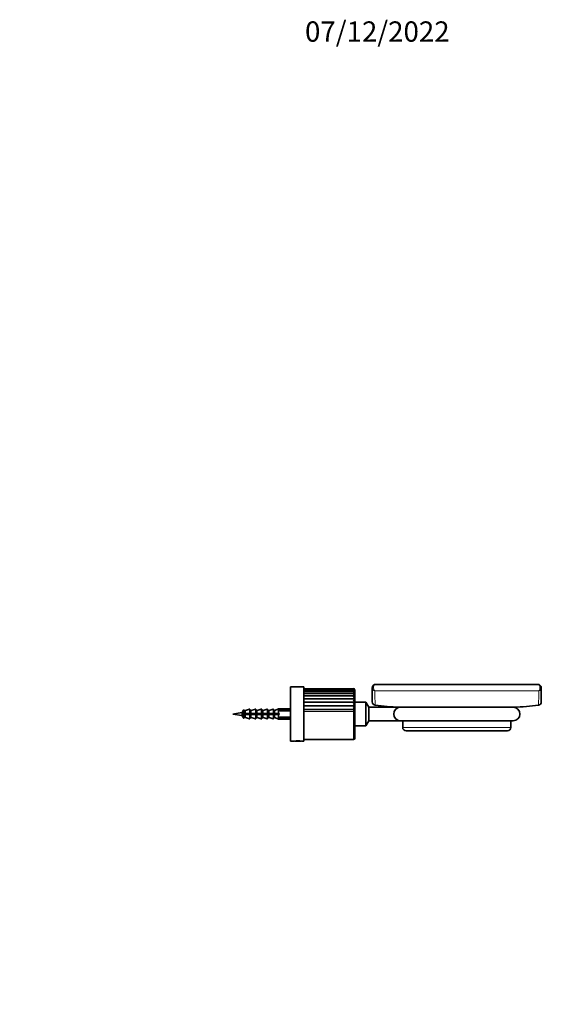
# Model space of a CAD drawing. Units: millimetres. Extents: x 0 to 798, y 0 to 1164.
# Drawn here: x 490 to 798, y 582 to 1164 of the extents above; entities that cross this region are included whole.
import ezdxf
from ezdxf import colors
from ezdxf.entities.mleader import LeaderData, LeaderLine
from ezdxf.math import Vec2, Vec3

# ---------------------------------------------------------------- set-up
doc = ezdxf.new("R2010")
doc.units = ezdxf.units.MM
doc.layers.add('DV5_Défaut', color=7, linetype='Continuous')
doc.layers.add('Défaut', color=7, linetype='Continuous')

# ---------------------------------------------------------------- blocks, each defined once
blk = doc.blocks.new('_DOT')
at = {"color": 0}
blk.add_line((0, 0), (-1, 0), dxfattribs=at)
at = {"color": 0, "const_width": 0.333}
blk.add_lwpolyline([(-0.1665, 0, 1), (0.1665, 0, 1)], format="xyb", close=True, dxfattribs=at)
blk = doc.blocks.new('SE4')
at = {"layer": 'DV5_Défaut', "color": 7, "linetype": 'Continuous', "lineweight": 35}
for p, q in [((649.98, 737.63), (649.98, 769.63)), ((657.98, 769.63), (649.98, 769.63)), ((657.98, 737.63), (657.98, 769.63)), ((687.28, 768.63), (657.98, 768.63)), ((687.44, 768.46), (657.98, 768.46)), ((698.38, 769.17), (698.38, 760.84)), ((796.38, 771.17), (700.38, 771.17)), ((798.38, 769.17), (798.38, 760.84)), ((687.59, 767.92), (657.98, 767.92)), ((687.73, 767.05), (657.98, 767.05)), ((687.84, 765.86), (657.98, 765.86)), ((687.92, 764.39), (657.98, 764.39)), ((687.96, 762.66), (657.98, 762.66)), ((687.98, 739.33), (687.98, 767.93)), ((687.96, 760.71), (657.98, 760.71)), ((687.96, 758.56), (657.98, 758.56)), ((688.08, 757.63), (687.98, 757.63)), ((688.08, 746.63), (688.08, 760.63)), ((694.58, 760.63), (688.08, 760.63)), ((694.58, 746.63), (694.58, 760.63)), ((696.32, 757.63), (694.58, 760.63)), ((696.32, 749.63), (696.32, 757.63)), ((714.78, 757.63), (696.32, 757.63)), ((714.78, 757.63), (714.78, 757.62)), ((781.73, 757.63), (715.03, 757.63)), ((621.25, 754.59), (615.98, 753.63)), ((615.98, 753.63), (621.25, 752.68)), ((622.12, 753.88), (621.11, 753.88)), ((621.11, 753.38), (622.12, 753.38)), ((622.12, 755.91), (621.48, 754.63)), ((621.48, 752.64), (622.12, 751.36)), ((622.49, 753.88), (622.12, 753.88)), ((622.12, 753.38), (622.49, 753.38)), ((622.68, 753.88), (622.49, 753.88)), ((622.49, 753.38), (622.68, 753.38)), ((622.61, 753.63), (622.61, 753.63)), ((623.25, 755.73), (622.68, 755.73)), ((622.68, 753.88), (623.25, 753.88)), ((623.25, 753.38), (622.68, 753.38)), ((622.68, 751.53), (623.25, 751.53)), ((623.31, 753.88), (623.25, 753.88)), ((623.25, 753.38), (623.31, 753.38)), ((625.72, 756.55), (623.31, 755.74)), ((623.31, 753.88), (625.72, 753.88)), ((625.72, 753.38), (623.31, 753.38)), ((623.31, 751.52), (625.72, 750.72)), ((625.11, 753.63), (625.11, 753.63)), ((625.98, 753.88), (625.72, 753.88)), ((625.72, 753.38), (625.98, 753.38)), ((625.98, 756.36), (625.98, 753.88)), ((626.18, 753.88), (625.98, 753.88)), ((625.98, 753.38), (626.18, 753.38)), ((625.98, 750.91), (625.98, 753.38)), ((626.75, 755.73), (626.18, 755.73)), ((626.18, 753.88), (626.75, 753.88)), ((626.75, 753.38), (626.18, 753.38)), ((626.18, 751.53), (626.75, 751.53)), ((626.81, 753.88), (626.75, 753.88)), ((626.75, 753.38), (626.81, 753.38)), ((629.22, 756.55), (626.81, 755.74)), ((626.81, 753.88), (629.22, 753.88)), ((629.22, 753.38), (626.81, 753.38)), ((626.81, 751.52), (629.22, 750.72)), ((629.48, 753.88), (629.22, 753.88)), ((629.22, 753.38), (629.48, 753.38)), ((629.48, 756.36), (629.48, 753.88)), ((629.68, 753.88), (629.48, 753.88)), ((629.48, 753.38), (629.68, 753.38)), ((629.48, 750.91), (629.48, 753.38)), ((630.25, 755.73), (629.68, 755.73)), ((629.68, 753.88), (630.25, 753.88)), ((630.25, 753.38), (629.68, 753.38)), ((629.68, 751.53), (630.25, 751.53)), ((630.31, 753.88), (630.25, 753.88)), ((630.25, 753.38), (630.31, 753.38)), ((632.72, 756.55), (630.31, 755.74)), ((630.31, 753.88), (632.72, 753.88)), ((632.72, 753.38), (630.31, 753.38)), ((630.31, 751.52), (632.72, 750.72)), ((632.98, 753.88), (632.72, 753.88)), ((632.72, 753.38), (632.98, 753.38)), ((632.98, 756.36), (632.98, 753.88)), ((633.18, 753.88), (632.98, 753.88)), ((632.98, 753.38), (633.18, 753.38)), ((632.98, 750.91), (632.98, 753.38)), ((633.75, 755.73), (633.18, 755.73)), ((633.18, 753.88), (633.75, 753.88)), ((633.75, 753.38), (633.18, 753.38)), ((633.18, 751.53), (633.75, 751.53)), ((633.81, 753.88), (633.75, 753.88)), ((633.75, 753.38), (633.81, 753.38)), ((636.22, 756.55), (633.81, 755.74)), ((633.81, 753.88), (636.22, 753.88)), ((636.22, 753.38), (633.81, 753.38)), ((633.81, 751.52), (636.22, 750.72)), ((636.48, 753.88), (636.22, 753.88)), ((636.22, 753.38), (636.48, 753.38)), ((636.48, 756.36), (636.48, 753.88)), ((636.68, 753.88), (636.48, 753.88)), ((636.48, 753.38), (636.68, 753.38)), ((636.48, 750.91), (636.48, 753.38)), ((637.25, 755.73), (636.68, 755.73)), ((636.68, 753.88), (637.25, 753.88)), ((637.25, 753.38), (636.68, 753.38)), ((636.68, 751.53), (637.25, 751.53)), ((637.31, 753.88), (637.25, 753.88)), ((637.25, 753.38), (637.31, 753.38)), ((639.72, 756.55), (637.31, 755.74)), ((637.31, 753.88), (639.72, 753.88)), ((639.72, 753.38), (637.31, 753.38)), ((637.31, 751.52), (639.72, 750.72)), ((639.98, 753.88), (639.72, 753.88)), ((639.72, 753.38), (639.98, 753.38)), ((639.98, 756.36), (639.98, 753.88)), ((640.18, 753.88), (639.98, 753.88)), ((639.98, 750.91), (639.98, 753.38)), ((639.98, 753.38), (640.18, 753.38)), ((640.74, 755.73), (640.18, 755.73)), ((640.18, 753.88), (640.74, 753.88)), ((640.74, 753.38), (640.18, 753.38)), ((640.18, 751.53), (640.74, 751.53)), ((640.82, 753.88), (640.74, 753.88)), ((640.74, 753.38), (640.82, 753.38)), ((642.98, 756.63), (640.82, 755.75)), ((640.82, 753.88), (642.98, 753.88)), ((642.98, 753.38), (640.82, 753.38)), ((640.82, 751.52), (642.98, 750.63)), ((642.98, 753.88), (642.98, 756.63)), ((649.98, 756.63), (642.98, 756.63)), ((642.98, 753.88), (643.23, 753.88)), ((642.98, 753.38), (642.98, 750.63)), ((643.23, 753.38), (642.98, 753.38)), ((643.23, 753.88), (643.23, 753.38)), ((643.55, 755.8), (643.75, 756)), ((643.55, 755.7), (643.55, 755.8)), ((643.55, 751.46), (643.55, 751.56)), ((643.55, 751.46), (643.75, 751.26)), ((643.75, 756), (649.98, 756)), ((643.75, 756), (643.75, 755.47)), ((643.75, 755.47), (649.98, 755.47)), ((643.75, 751.79), (649.98, 751.79)), ((643.75, 751.79), (643.75, 751.26)), ((643.75, 751.26), (649.98, 751.26)), ((687.96, 756.28), (657.98, 756.28)), ((642.98, 750.63), (649.98, 750.63)), ((687.98, 749.63), (688.08, 749.63)), ((688.08, 746.63), (694.58, 746.63)), ((694.58, 746.63), (696.32, 749.63)), ((696.32, 749.63), (714.78, 749.63)), ((714.78, 749.63), (714.78, 749.65)), ((715.03, 749.63), (781.73, 749.63)), ((716.38, 749.63), (716.38, 745.73)), ((780.38, 745.73), (780.38, 749.63)), ((718.38, 743.73), (778.38, 743.73)), ((649.98, 737.63), (652.33, 737.63)), ((652.69, 737.68), (652.73, 737.63)), ((656.23, 737.63), (652.73, 737.63)), ((656.23, 737.63), (656.28, 737.68)), ((656.63, 737.63), (657.98, 737.63)), ((657.98, 738.63), (687.28, 738.63))]:
    blk.add_line(p, q, dxfattribs=at)
at = {"layer": 'DV5_Défaut', "color": 7, "linetype": 'Continuous', "lineweight": 18}
for p, q in [((796.87, 767.33), (699.9, 767.33)), ((688.08, 756.87), (687.98, 756.87)), ((714.42, 757.75), (782.35, 757.75)), ((621.25, 752.68), (621.25, 754.59)), ((622.12, 753.88), (622.12, 755.91)), ((622.12, 753.38), (622.12, 751.36)), ((622.49, 753.88), (622.49, 755.88)), ((622.49, 751.39), (622.49, 753.38)), ((622.68, 755.73), (622.68, 753.88)), ((622.68, 751.53), (622.68, 753.38)), ((623.25, 753.88), (623.25, 755.73)), ((623.25, 753.38), (623.25, 751.53)), ((623.31, 755.74), (623.31, 753.88)), ((623.31, 751.52), (623.31, 753.38)), ((625.72, 753.88), (625.72, 756.55)), ((625.72, 753.38), (625.72, 750.72)), ((626.18, 755.73), (626.18, 753.88)), ((626.18, 751.53), (626.18, 753.38)), ((626.75, 753.88), (626.75, 755.73)), ((626.75, 753.38), (626.75, 751.53)), ((626.81, 755.74), (626.81, 753.88)), ((626.81, 751.52), (626.81, 753.38)), ((629.22, 753.88), (629.22, 756.55)), ((629.22, 753.38), (629.22, 750.72)), ((629.68, 755.73), (629.68, 753.88)), ((629.68, 751.53), (629.68, 753.38)), ((630.25, 753.88), (630.25, 755.73)), ((630.25, 753.38), (630.25, 751.53)), ((630.31, 755.74), (630.31, 753.88)), ((630.31, 751.52), (630.31, 753.38)), ((632.72, 753.88), (632.72, 756.55)), ((632.72, 753.38), (632.72, 750.72)), ((633.18, 755.73), (633.18, 753.88)), ((633.18, 751.53), (633.18, 753.38)), ((633.75, 753.88), (633.75, 755.73)), ((633.75, 753.38), (633.75, 751.53)), ((633.81, 755.74), (633.81, 753.88)), ((633.81, 751.52), (633.81, 753.38)), ((636.22, 753.88), (636.22, 756.55)), ((636.22, 753.38), (636.22, 750.72)), ((636.68, 755.73), (636.68, 753.88)), ((636.68, 751.53), (636.68, 753.38)), ((637.25, 753.88), (637.25, 755.73)), ((637.25, 753.38), (637.25, 751.53)), ((637.31, 755.74), (637.31, 753.88)), ((637.31, 751.52), (637.31, 753.38)), ((639.72, 753.88), (639.72, 756.55)), ((639.72, 753.38), (639.72, 750.72)), ((640.18, 755.73), (640.18, 753.88)), ((640.18, 751.53), (640.18, 753.38)), ((640.74, 753.88), (640.74, 755.73)), ((640.74, 753.38), (640.74, 751.53)), ((640.82, 755.75), (640.82, 753.88)), ((640.82, 751.52), (640.82, 753.38)), ((687.28, 755.17), (657.98, 755.17)), ((687.28, 738.63), (687.28, 755.17)), ((688.08, 750.4), (687.98, 750.4)), ((716.38, 745.73), (780.38, 745.73))]:
    blk.add_line(p, q, dxfattribs=at)
at = {"layer": 'DV5_Défaut', "color": 7, "linetype": 'Continuous', "lineweight": 35}
for centre, radius, start, end in [((687.26, 767.92), 0.719, 11.65821, 87.92029), ((687.28, 767.93), 0.7, 72.41713, 90.37582), ((687.44, 767.92), 0.542, 15.41547, 106.70161), ((686.99, 767.49), 0.991, 11.0073, 72.66829), ((700.38, 769.17), 2, 90, 180), ((796.38, 769.17), 2, 0, 90), ((686.63, 766.65), 1.36, 11.43679, 61.26335), ((686.2, 765.43), 1.8, 12.17499, 52.99271), ((685.71, 763.86), 2.31, 13.03437, 47.05785), ((685.19, 761.97), 2.86, 14.02685, 42.83424), ((689.43, 760.48), 2.63, 123.82417, 144.53811), ((687.28, 767.93), 0.7, 0, 11.79838), ((684.65, 759.8), 3.43, 15.22912, 39.88554), ((694.66, 754.57), 9.08, 137.51224, 144.3002), ((684.11, 757.4), 4.02, 16.75127, 37.91858), ((683.55, 754.79), 4.66, 18.74325, 36.7381), ((700.38, 760.84), 2, 180.06897, 262.02407), ((716.38, 875.73), 118, 262.07095, 269.04503), ((715.08, 753.63), 4, 94.30122, 265.69878), ((714.38, 755.75), 2, 70.33326, 89.04503), ((715.03, 753.63), 4, 90, 93.58332), ((782.38, 755.75), 2, 90.95497, 109.66674), ((781.73, 753.63), 4, 270, 90), ((780.38, 875.73), 118, 270.95497, 277.92992), ((796.38, 760.84), 2, 278.02509, 359.92928), ((628.4, 715.22), 40.02, 99.95161, 100.29279), ((628.4, 792.05), 40.02, 259.70721, 260.04839), ((622.3, 755.82), 0.2, 16.56219, 153.43495), ((622.3, 751.45), 0.2, 206.56505, 343.43781), ((622.68, 755.93), 0.2, 196.56219, 270), ((622.68, 751.33), 0.2, 90, 163.43781), ((623.25, 755.93), 0.2, 270, 288.43495), ((623.25, 751.33), 0.2, 71.56505, 90), ((625.78, 756.36), 0.2, 0, 108.43495), ((625.78, 750.91), 0.2, 251.56505, 0), ((626.18, 755.93), 0.2, 180, 270), ((626.18, 751.33), 0.2, 90, 180), ((626.75, 755.93), 0.2, 270, 288.43495), ((626.75, 751.33), 0.2, 71.56505, 90), ((629.28, 756.36), 0.2, 0, 108.43495), ((629.28, 750.91), 0.2, 251.56505, 0), ((629.68, 755.93), 0.2, 180, 270), ((629.68, 751.33), 0.2, 90, 180), ((630.25, 755.93), 0.2, 270, 288.43495), ((630.25, 751.33), 0.2, 71.56505, 90), ((632.78, 756.36), 0.2, 0, 108.43495), ((632.78, 750.91), 0.2, 251.56505, 0), ((633.18, 755.93), 0.2, 180, 270), ((633.18, 751.33), 0.2, 90, 180), ((633.75, 755.93), 0.2, 270, 288.43495), ((633.75, 751.33), 0.2, 71.56505, 90), ((636.28, 756.36), 0.2, 0, 108.43495), ((636.28, 750.91), 0.2, 251.56505, 0), ((636.68, 755.93), 0.2, 180, 270), ((636.68, 751.33), 0.2, 90, 180), ((637.25, 755.93), 0.2, 270, 288.43495), ((637.25, 751.33), 0.2, 71.56505, 90), ((639.78, 756.36), 0.2, 0, 108.43495), ((639.78, 750.91), 0.2, 251.56505, 0), ((640.18, 755.93), 0.2, 180, 270), ((640.18, 751.33), 0.2, 90, 180), ((640.74, 755.93), 0.2, 270, 292.24902), ((640.74, 751.33), 0.2, 67.75098, 90), ((641.38, 753.63), 3, 37.80691, 43.66289), ((641.38, 753.63), 3, 316.33711, 322.19309), ((681.34, 759.55), 7.38, 323.62857, 333.76682), ((715.03, 753.63), 4, 266.41668, 270), ((718.38, 745.73), 2, 180, 270), ((778.38, 745.73), 2, 270, 0), ((687.28, 739.33), 0.7, 270, 0), ((654.48, 722.76), 15.03, 81.77394, 98.22606)]:
    blk.add_arc(centre, radius, start, end, dxfattribs=at)
at = {"layer": 'DV5_Défaut', "color": 7, "linetype": 'Continuous', "lineweight": 18}
for centre, radius, start, end in [((867.52, 767.28), 167.63, 179.98139, 182.87826), ((631.85, 767.21), 165.02, 357.09889, 0.04146)]:
    blk.add_arc(centre, radius, start, end, dxfattribs=at)
for centre, major_axis, ratio, start_param, end_param in [((700.38, 769.17), (2, 0), 0.947196, 3.141593, 4.466253), ((700.38, 769.17), (0, -2), 0.616738, 3.141593, 5.877035), ((796.38, 769.17), (0, -2), 0.616738, 0.406151, 3.141593), ((796.38, 769.17), (2, 0), 0.947196, 4.958525, 6.283185)]:
    blk.add_ellipse(centre, major_axis=major_axis, ratio=ratio, start_param=start_param, end_param=end_param, dxfattribs=at)
at = {"layer": 'DV5_Défaut', "color": 7, "linetype": 'Continuous', "lineweight": 35}
for points, knots in [([(687.28, 767.84), (687.35, 767.88), (687.42, 767.9), (687.56, 767.93), (687.62, 767.93), (687.74, 767.9), (687.8, 767.88), (687.9, 767.8), (687.94, 767.75), (687.96, 767.68)], [0, 0, 0, 0, 0.25, 0.25, 0.5, 0.5, 0.75, 0.75, 1, 1, 1, 1]), ([(687.28, 766.87), (687.35, 766.92), (687.42, 766.97), (687.56, 767.02), (687.62, 767.04), (687.74, 767.05), (687.8, 767.05), (687.9, 767.01), (687.94, 766.97), (687.96, 766.92)], [0, 0, 0, 0, 0.25, 0.25, 0.5, 0.5, 0.75, 0.75, 1, 1, 1, 1]), ([(687.28, 765.55), (687.35, 765.62), (687.42, 765.67), (687.56, 765.77), (687.62, 765.8), (687.74, 765.85), (687.8, 765.86), (687.9, 765.86), (687.94, 765.85), (687.96, 765.81)], [0, 0, 0, 0, 0.25, 0.25, 0.5, 0.5, 0.75, 0.75, 1, 1, 1, 1]), ([(687.28, 763.92), (687.35, 763.99), (687.42, 764.06), (687.56, 764.18), (687.62, 764.24), (687.74, 764.32), (687.8, 764.35), (687.9, 764.39), (687.94, 764.39), (687.96, 764.38)], [0, 0, 0, 0, 0.25, 0.25, 0.5, 0.5, 0.75, 0.75, 1, 1, 1, 1]), ([(687.28, 757.57), (687.35, 757.68), (687.42, 757.78), (687.56, 757.97), (687.62, 758.06), (687.74, 758.23), (687.8, 758.31), (687.9, 758.45), (687.94, 758.51), (687.96, 758.56)], [0, 0, 0, 0, 0.25, 0.25, 0.5, 0.5, 0.75, 0.75, 1, 1, 1, 1]), ([(622.52, 753.88), (622.53, 753.87), (622.53, 753.86), (622.54, 753.85), (622.56, 753.78), (622.58, 753.71), (622.61, 753.63)], [0, 0, 0, 0, 0.153702, 0.153702, 0.153702, 1, 1, 1, 1]), ([(627.57, 753.88), (627.58, 753.85), (627.59, 753.81), (627.6, 753.77), (627.63, 753.64), (627.66, 753.51), (627.7, 753.38)], [0, 0, 0, 0, 0.224169, 0.224169, 0.224169, 1, 1, 1, 1]), ([(629.14, 753.38), (629.12, 753.43), (629.11, 753.47), (629.07, 753.64), (629.04, 753.76), (629.01, 753.88)], [0, 0, 0, 0, 0.272033, 0.272033, 1, 1, 1, 1]), ([(630.08, 753.88), (630.12, 753.73), (630.16, 753.57), (630.2, 753.42), (630.2, 753.41), (630.2, 753.4), (630.21, 753.38)], [0, 0, 0, 0, 0.9288821, 0.9288821, 0.9288821, 1, 1, 1, 1]), ([(631.64, 753.38), (631.61, 753.47), (631.59, 753.56), (631.55, 753.73), (631.53, 753.81), (631.51, 753.88)], [0, 0, 0, 0, 0.539426, 0.539426, 1, 1, 1, 1]), ([(632.58, 753.88), (632.62, 753.74), (632.65, 753.6), (632.69, 753.46), (632.69, 753.43), (632.7, 753.41), (632.71, 753.38)], [0, 0, 0, 0, 0.845756, 0.845756, 0.845756, 1, 1, 1, 1]), ([(634.14, 753.38), (634.1, 753.52), (634.07, 753.65), (634.03, 753.82), (634.02, 753.85), (634.01, 753.88)], [0, 0, 0, 0, 0.808763, 0.808763, 1, 1, 1, 1]), ([(635.08, 753.88), (635.11, 753.76), (635.14, 753.63), (635.18, 753.5), (635.19, 753.46), (635.2, 753.42), (635.21, 753.38)], [0, 0, 0, 0, 0.761623, 0.761623, 0.761623, 1, 1, 1, 1]), ([(635.91, 753.38), (635.89, 753.49), (635.87, 753.59), (635.83, 753.76), (635.82, 753.82), (635.81, 753.88)], [0, 0, 0, 0, 0.623773, 0.623773, 1, 1, 1, 1]), ([(637.58, 753.88), (637.61, 753.77), (637.64, 753.66), (637.67, 753.54), (637.68, 753.49), (637.69, 753.44), (637.71, 753.38)], [0, 0, 0, 0, 0.681113, 0.681113, 0.681113, 1, 1, 1, 1]), ([(638.41, 753.38), (638.4, 753.42), (638.39, 753.46), (638.36, 753.63), (638.33, 753.76), (638.31, 753.88)], [0, 0, 0, 0, 0.2349385, 0.2349385, 1, 1, 1, 1]), ([(640.08, 753.88), (640.11, 753.78), (640.13, 753.68), (640.16, 753.58), (640.17, 753.52), (640.19, 753.45), (640.21, 753.38)], [0, 0, 0, 0, 0.597187, 0.597187, 0.597187, 1, 1, 1, 1]), ([(642.58, 753.88), (642.6, 753.8), (642.63, 753.71), (642.65, 753.63), (642.67, 753.55), (642.69, 753.46), (642.71, 753.38)], [0, 0, 0, 0, 0.512615, 0.512615, 0.512615, 1, 1, 1, 1])]:
    blk.add_open_spline(points, degree=3, knots=knots, dxfattribs=at)
for points in [[(622.67, 753.38), (622.63, 753.55), (622.59, 753.72), (622.55, 753.89)], [(623.41, 753.38), (623.38, 753.55), (623.34, 753.72), (623.31, 753.88)], [(624.17, 753.38), (624.13, 753.55), (624.09, 753.72), (624.05, 753.89)], [(624.18, 753.38), (624.16, 753.47), (624.13, 753.55), (624.11, 753.63)], [(625.04, 753.88), (625.06, 753.8), (625.09, 753.72), (625.11, 753.63)], [(625.17, 753.38), (625.13, 753.55), (625.09, 753.72), (625.05, 753.89)], [(625.91, 753.38), (625.88, 753.55), (625.84, 753.72), (625.81, 753.88)], [(626.67, 753.38), (626.63, 753.55), (626.59, 753.72), (626.55, 753.89)], [(626.67, 753.38), (626.65, 753.47), (626.63, 753.55), (626.61, 753.63)], [(628.41, 753.38), (628.38, 753.55), (628.34, 753.72), (628.31, 753.88)], [(630.91, 753.38), (630.88, 753.55), (630.84, 753.72), (630.81, 753.88)], [(633.41, 753.38), (633.38, 753.55), (633.34, 753.72), (633.31, 753.88)], [(636.64, 753.38), (636.6, 753.55), (636.55, 753.73), (636.51, 753.9)], [(639.14, 753.38), (639.09, 753.55), (639.05, 753.72), (639.01, 753.88)], [(640.91, 753.38), (640.88, 753.55), (640.84, 753.72), (640.81, 753.88)], [(641.64, 753.38), (641.59, 753.55), (641.55, 753.72), (641.51, 753.88)]]:
    blk.add_open_spline(points, degree=3, dxfattribs=at)

msp = doc.modelspace()

# ---------------------------------------------------------------- block references
at = {"layer": 'Défaut'}
msp.add_blockref('SE4', (0, 0), dxfattribs=at)

# ---------------------------------------------------------------- leaders
at = {"layer": 'Défaut', "color": 7, "linetype": 'Continuous', "lineweight": 18}
ml = msp.add_multileader_mtext('Standard', dxfattribs=at)
ml.set_content('{\\pxsm0.9;\\fSolid Edge ISO|b1||i0||c0|p34;\\W1.;07/12/2022\\P}', color=256)
ml.set_leader_properties()
ml.set_arrow_properties(name='DOT')
ml.build(insert=Vec2(0, 0))
ml.multileader.update_dxf_attribs({"leader_type": 0, "dogleg_length": 0, "arrow_head_size": 12})
ctx = ml.context
ctx.base_point, ctx.char_height, ctx.arrow_head_size, ctx.landing_gap_size = Vec3(656.6, 1156.97), 12, 12, 4.2
notes = []
notes.append((ctx, [(0, (0, 0, 0), (0, 0), (1, 0), 1, [])]))
ctx.mtext.insert = Vec3(658.6, 1163.09)
for ctx, leaders in notes:
    for number, flags, end, landing, length, lines in leaders:
        leader = LeaderData()
        leader.index, (leader.has_last_leader_line, leader.has_dogleg_vector, leader.attachment_direction) = number, flags
        leader.last_leader_point, leader.dogleg_vector, leader.dogleg_length = Vec3(end), Vec3(landing), length
        for number, points, colour, breaks in lines:
            line = LeaderLine()
            line.index, line.vertices, line.color, line.breaks = number, Vec3.list(points), colors.encode_raw_color(colour), breaks
            leader.lines.append(line)
        ctx.leaders.append(leader)

doc.saveas('drawing.dxf')
